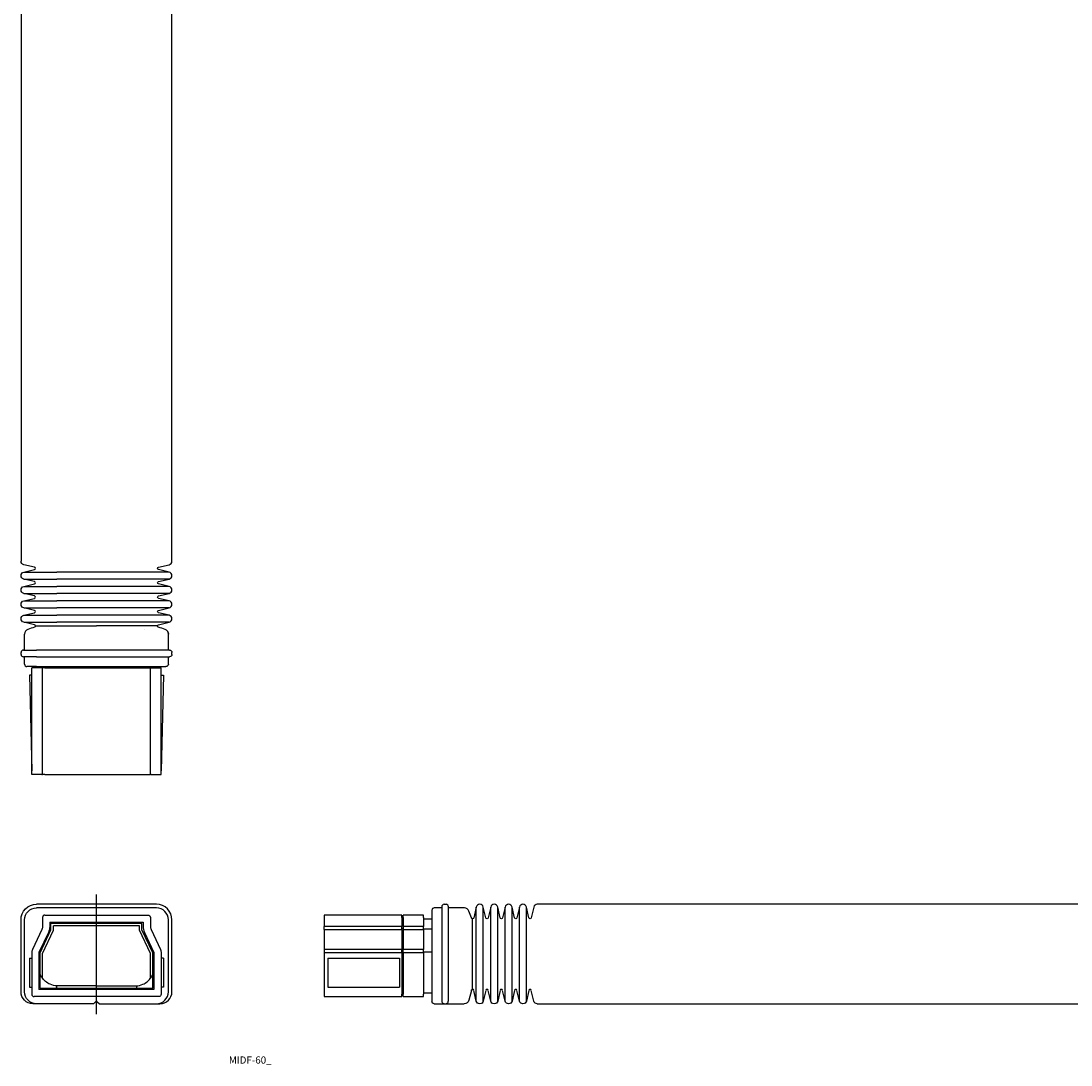
# Model space of a CAD drawing. Extents: x 588 to 1465, y 29 to 900.
# Drawn here: x 588 to 1027, y 29 to 464 of the extents above; entities that cross this region are included whole.
import ezdxf

# ---------------------------------------------------------------- set-up
doc = ezdxf.new("R2010")
doc.units = 0
doc.linetypes.add('CENTER', pattern=[0])
doc.linetypes.add('DASHED', pattern=[0])
doc.layers.get('0').update_dxf_attribs({"linetype": 'CONTINUOUS'})

msp = doc.modelspace()

# ---------------------------------------------------------------- linework, layer by layer
at = {"color": 7, "linetype": 'DASHED'}
for p, q in [((588.5, 811), (588.5, 239)), ((651.5, 239), (651.5, 811)), ((1376, 95.84), (804, 95.84)), ((804, 54.34), (1376, 54.34))]:
    msp.add_line(p, q, dxfattribs=at)
at = {"color": 7, "linetype": 'CONTINUOUS'}
for p, q in [((594.11, 236.49), (589.66, 237.54)), ((645.89, 236.49), (650.34, 237.54)), ((589.66, 234.46), (594.11, 235.51)), ((650.34, 234.46), (645.89, 235.51)), ((594.11, 230.49), (589.66, 231.54)), ((589.66, 228.46), (594.11, 229.51)), ((645.89, 230.49), (650.34, 231.54)), ((650.34, 228.46), (645.89, 229.51)), ((594.11, 224.49), (589.66, 225.54)), ((589.66, 222.46), (594.11, 223.51)), ((645.89, 224.49), (650.34, 225.54)), ((650.34, 222.46), (645.89, 223.51)), ((594.11, 218.49), (589.66, 219.54)), ((645.89, 218.49), (650.34, 219.54)), ((589.66, 216.46), (594.11, 217.51)), ((650.34, 216.46), (645.89, 217.51)), ((594.11, 212.49), (589.66, 213.54)), ((594.5, 212), (595.13, 212)), ((595.13, 212), (595.24, 212)), ((595.24, 212), (597.15, 212)), ((597.15, 212), (599.92, 212)), ((599.92, 212), (600.2, 212)), ((600.2, 212), (603.5, 212)), ((603.5, 212), (620, 212)), ((636.5, 212), (620, 212)), ((639.8, 212), (636.5, 212)), ((640.08, 212), (639.8, 212)), ((642.85, 212), (640.08, 212)), ((644.76, 212), (642.85, 212)), ((644.87, 212), (644.76, 212)), ((645.5, 212), (644.87, 212)), ((645.89, 212.49), (650.34, 213.54)), ((590, 208.42), (590, 208.6)), ((590, 201.9), (590, 208.42)), ((650, 208.42), (650, 208.6)), ((650, 201.9), (650, 208.42)), ((589.5, 201.9), (595, 201.9)), ((645, 201.9), (595, 201.9)), ((650.5, 201.9), (645, 201.9)), ((588.5, 200.1), (588.5, 200.9)), ((595, 199.1), (589.5, 199.1)), ((590, 196), (590, 199.1)), ((595, 199.1), (645, 199.1)), ((645, 199.1), (650.5, 199.1)), ((650, 196), (650, 199.1)), ((651.5, 200.1), (651.5, 200.9)), ((595, 195), (591, 195)), ((593, 150), (593, 194.5)), ((593.28, 194.5), (593, 194.5)), ((597.22, 194.5), (593.28, 194.5)), ((593.5, 194.5), (593.5, 195)), ((595, 195), (645, 195)), ((597.22, 194.5), (597.5, 194.5)), ((598.5, 194.5), (597.5, 194.5)), ((597.5, 150), (597.5, 194.5)), ((598, 194.5), (598, 195)), ((598.5, 194.5), (641.5, 194.5)), ((641.5, 194.5), (642.5, 194.5)), ((642, 194.5), (642, 195)), ((642.78, 194.5), (642.5, 194.5)), ((642.5, 150), (642.5, 194.5)), ((642.78, 194.5), (646.72, 194.5)), ((645, 195), (649, 195)), ((646.5, 194.5), (646.5, 195)), ((646.72, 194.5), (647, 194.5)), ((647, 150), (647, 194.5)), ((592, 191.5), (593, 151.5)), ((593, 191.5), (592, 191.5)), ((648, 191.5), (647, 151.5)), ((647, 191.5), (648, 191.5)), ((593.28, 150), (593, 150)), ((597.22, 150), (593.28, 150)), ((597.22, 150), (597.5, 150)), ((598.5, 150), (597.5, 150)), ((598.5, 150), (641.5, 150)), ((641.5, 150), (642.5, 150)), ((642.78, 150), (642.5, 150)), ((642.78, 150), (646.72, 150)), ((646.72, 150), (647, 150)), ((645, 95.84), (595, 95.84)), ((645, 94.34), (595, 94.34)), ((760, 93.34), (760, 89.34)), ((764.1, 94.34), (761, 94.34)), ((764.1, 94.84), (764.1, 89.34)), ((765.1, 95.84), (765.9, 95.84)), ((766.9, 89.34), (766.9, 94.84)), ((773.46, 94.34), (766.9, 94.34)), ((773.6, 94.34), (773.46, 94.34)), ((778.54, 94.68), (777.49, 90.22)), ((782.51, 90.22), (781.46, 94.68)), ((784.54, 94.68), (783.49, 90.22)), ((788.51, 90.22), (787.46, 94.68)), ((790.54, 94.68), (789.49, 90.22)), ((794.51, 90.22), (793.46, 94.68)), ((796.54, 94.68), (795.49, 90.22)), ((800.51, 90.22), (799.46, 94.68)), ((802.54, 94.68), (801.49, 90.22)), ((588.5, 59.34), (588.5, 89.34)), ((590, 59.34), (590, 89.34)), ((597.5, 90.34), (597.5, 86.65)), ((598.5, 91.34), (641.5, 91.34)), ((600.5, 88.34), (639.5, 88.34)), ((600.5, 88.34), (600.5, 86.65)), ((639, 87.84), (601, 87.84)), ((601, 85.21), (601, 87.84)), ((639, 85.21), (639, 87.84)), ((639.5, 88.34), (639.5, 86.65)), ((642.5, 90.34), (642.5, 86.65)), ((650, 59.34), (650, 89.34)), ((651.5, 59.34), (651.5, 89.34)), ((715, 91.34), (715, 90.34)), ((747.5, 91.34), (715, 91.34)), ((715, 90.34), (715, 86.65)), ((747.5, 90.34), (747.5, 91.34)), ((747.5, 90.84), (748, 90.84)), ((747.5, 90.34), (747.5, 86.65)), ((748, 90.34), (748, 91.34)), ((756.5, 91.34), (748, 91.34)), ((748, 90.34), (748, 86.65)), ((756.5, 90.34), (756.5, 91.34)), ((756.5, 90.34), (756.5, 86.65)), ((756.5, 89.84), (760, 89.84)), ((760, 89.34), (760, 59.34)), ((764.1, 89.34), (764.1, 59.34)), ((766.9, 59.34), (766.9, 89.34)), ((777, 89.21), (777, 89.84)), ((777, 89.09), (777, 89.21)), ((777, 87.22), (777, 89.09)), ((597.22, 85.38), (593.28, 76.94)), ((599.94, 84.11), (596, 75.67)), ((596.5, 75.56), (601, 85.21)), ((597.5, 75.34), (602, 84.99)), ((602, 84.99), (602, 86.84)), ((638, 86.84), (602, 86.84)), ((638, 84.99), (638, 86.84)), ((642.5, 75.34), (638, 84.99)), ((643.5, 75.56), (639, 85.21)), ((640.06, 84.11), (644, 75.67)), ((642.78, 85.38), (646.72, 76.94)), ((715, 85.38), (715, 86.65)), ((715, 85.38), (715, 76.94)), ((747.5, 85.38), (747.5, 86.65)), ((747.5, 85.87), (748, 85.87)), ((747.5, 85.38), (747.5, 76.94)), ((748, 86.65), (748, 85.38)), ((748, 85.38), (748, 76.94)), ((756.5, 85.38), (756.5, 86.65)), ((756.5, 85.65), (760, 85.65)), ((756.5, 85.38), (756.5, 76.94)), ((777, 84.41), (777, 87.22)), ((777, 84.13), (777, 84.41)), ((777, 80.84), (777, 84.13)), ((777, 69.34), (777, 80.84)), ((593, 75.67), (593, 58.34)), ((596, 75.67), (596, 60.34)), ((596.5, 60.84), (596.5, 75.56)), ((597.5, 64.9), (597.5, 75.34)), ((642.5, 64.9), (642.5, 75.34)), ((643.5, 60.84), (643.5, 75.56)), ((644, 75.67), (644, 60.34)), ((647, 75.67), (647, 58.34)), ((715, 76.94), (715, 75.67)), ((715, 75.67), (715, 58.34)), ((747.5, 75.67), (747.5, 76.94)), ((747.5, 76.22), (748, 76.22)), ((747.5, 75.67), (747.5, 58.34)), ((748, 75.67), (748, 76.94)), ((748, 75.67), (748, 58.34)), ((756.5, 75.67), (756.5, 76.94)), ((756.5, 76), (760, 76)), ((756.5, 75.67), (756.5, 58.34)), ((592, 73.34), (592, 61.34)), ((592, 73.34), (593, 73.34)), ((648, 73.34), (647, 73.34)), ((648, 73.34), (648, 61.34)), ((716.5, 73.34), (746.5, 73.34)), ((716.5, 73.34), (716.5, 61.34)), ((746.5, 73.34), (746.5, 61.34)), ((777, 66.04), (777, 69.34)), ((777, 65.76), (777, 66.04)), ((777, 62.95), (777, 65.76)), ((620, 61.84), (603.52, 61.84)), ((620, 60.84), (620, 61.84)), ((620, 61.84), (636.48, 61.84)), ((777, 61.08), (777, 62.95)), ((592, 61.34), (593, 61.34)), ((646, 57.34), (594, 57.34)), ((644, 60.34), (596, 60.34)), ((596.5, 60.84), (643.5, 60.84)), ((648, 61.34), (647, 61.34)), ((715, 58.34), (715, 57.34)), ((715, 57.34), (747.5, 57.34)), ((716.5, 61.34), (746.5, 61.34)), ((747.5, 57.34), (747.5, 58.34)), ((747.5, 57.84), (748, 57.84)), ((748, 57.34), (748, 58.34)), ((748, 57.34), (756.5, 57.34)), ((756.5, 58.84), (760, 58.84)), ((756.5, 57.34), (756.5, 58.34)), ((760, 59.34), (760, 55.34)), ((764.1, 59.34), (764.1, 56.03)), ((766.9, 56.03), (766.9, 59.34)), ((776.49, 59.85), (775.4, 55.81)), ((777, 60.96), (777, 61.08)), ((777, 60.34), (777, 60.96)), ((778.54, 55.49), (777.49, 59.95)), ((782.51, 59.95), (781.46, 55.49)), ((784.54, 55.49), (783.49, 59.95)), ((788.51, 59.95), (787.46, 55.49)), ((790.54, 55.49), (789.49, 59.95)), ((794.51, 59.95), (793.46, 55.49)), ((796.54, 55.49), (795.49, 59.95)), ((800.51, 59.95), (799.46, 55.49)), ((802.54, 55.49), (801.49, 59.95)), ((595, 54.34), (593.5, 54.34)), ((618.8, 54.34), (595, 54.34)), ((619.8, 55.34), (618.8, 54.34)), ((620, 55.54), (619.8, 55.34)), ((620, 55.54), (620.2, 55.34)), ((620.2, 55.34), (621.2, 54.34)), ((621.2, 54.34), (645, 54.34)), ((645, 54.34), (646.5, 54.34)), ((761, 54.34), (765.1, 54.34)), ((765.1, 54.34), (765.9, 54.34)), ((765.9, 54.34), (773.39, 54.34)), ((773.39, 54.34), (773.47, 54.34)), ((775.4, 55.81), (775.4, 55.81))]:
    msp.add_line(p, q, dxfattribs=at)
at = {"color": 253, "linetype": 'CONTINUOUS'}
for p, q in [((589.66, 234.46), (603.5, 234.46)), ((636.5, 234.46), (603.5, 234.46)), ((650.34, 234.46), (636.5, 234.46)), ((589.66, 231.54), (603.5, 231.54)), ((589.66, 228.46), (603.5, 228.46)), ((636.5, 231.54), (603.5, 231.54)), ((636.5, 228.46), (603.5, 228.46)), ((650.34, 231.54), (636.5, 231.54)), ((650.34, 228.46), (636.5, 228.46)), ((589.66, 225.54), (603.5, 225.54)), ((636.5, 225.54), (603.5, 225.54)), ((650.34, 225.54), (636.5, 225.54)), ((589.66, 222.46), (603.5, 222.46)), ((589.66, 219.54), (603.5, 219.54)), ((636.5, 222.46), (603.5, 222.46)), ((636.5, 219.54), (603.5, 219.54)), ((650.34, 222.46), (636.5, 222.46)), ((650.34, 219.54), (636.5, 219.54)), ((589.66, 216.46), (603.5, 216.46)), ((636.5, 216.46), (603.5, 216.46)), ((650.34, 216.46), (636.5, 216.46)), ((589.66, 213.54), (603.5, 213.54)), ((599.78, 210.48), (599.78, 210.48)), ((636.5, 213.54), (603.5, 213.54)), ((650.34, 213.54), (636.5, 213.54)), ((640.22, 210.48), (640.22, 210.48)), ((775.48, 93.02), (775.48, 93.02)), ((775.48, 93.02), (775.48, 93.02)), ((778.54, 80.84), (778.54, 94.68)), ((781.46, 80.84), (781.46, 94.68)), ((784.54, 80.84), (784.54, 94.68)), ((787.46, 80.84), (787.46, 94.68)), ((790.54, 80.84), (790.54, 94.68)), ((793.46, 80.84), (793.46, 94.68)), ((796.54, 80.84), (796.54, 94.68)), ((799.46, 80.84), (799.46, 94.68)), ((747.5, 86.65), (715, 86.65)), ((715, 85.38), (747.5, 85.38)), ((756.5, 86.65), (748, 86.65)), ((748, 85.38), (756.5, 85.38)), ((778.54, 69.34), (778.54, 80.84)), ((781.46, 69.34), (781.46, 80.84)), ((784.54, 69.34), (784.54, 80.84)), ((787.46, 69.34), (787.46, 80.84)), ((790.54, 69.34), (790.54, 80.84)), ((793.46, 69.34), (793.46, 80.84)), ((796.54, 69.34), (796.54, 80.84)), ((799.46, 69.34), (799.46, 80.84)), ((747.5, 76.94), (715, 76.94)), ((715, 75.67), (747.5, 75.67)), ((756.5, 76.94), (748, 76.94)), ((748, 75.67), (756.5, 75.67)), ((778.54, 55.49), (778.54, 69.34)), ((781.46, 55.49), (781.46, 69.34)), ((784.54, 55.49), (784.54, 69.34)), ((787.46, 55.49), (787.46, 69.34)), ((790.54, 55.49), (790.54, 69.34)), ((793.46, 55.49), (793.46, 69.34)), ((796.54, 55.49), (796.54, 69.34)), ((799.46, 55.49), (799.46, 69.34))]:
    msp.add_line(p, q, dxfattribs=at)
at = {"color": 1, "linetype": 'CENTER'}
msp.add_line((620, 50), (620, 100), dxfattribs=at)
at = {"color": 7, "linetype": 'CONTINUOUS', "extrusion": (0, 0, -1)}
for points in [[(-594.5, 212), (-594.5, 212), (-594.5, 211.99), (-594.5, 211.99), (-594.5, 211.99), (-594.5, 211.99), (-594.5, 211.98), (-594.5, 211.98), (-594.5, 211.98), (-594.5, 211.98), (-594.5, 211.97), (-594.5, 211.97), (-594.5, 211.97), (-594.5, 211.97), (-594.5, 211.96), (-594.5, 211.96), (-594.5, 211.96), (-594.5, 211.96), (-594.5, 211.95), (-594.5, 211.95), (-594.5, 211.95), (-594.5, 211.95), (-594.5, 211.94), (-594.5, 211.94), (-594.5, 211.94), (-594.5, 211.94), (-594.5, 211.94), (-594.5, 211.93), (-594.5, 211.93), (-594.5, 211.93), (-594.5, 211.93), (-594.5, 211.92), (-594.5, 211.92), (-594.5, 211.92), (-594.5, 211.92), (-594.5, 211.91), (-594.5, 211.91), (-594.5, 211.91), (-594.5, 211.91), (-594.5, 211.9), (-594.5, 211.9), (-594.5, 211.9), (-594.5, 211.9), (-594.5, 211.89), (-594.5, 211.89), (-594.5, 211.89), (-594.5, 211.89), (-594.5, 211.88), (-594.5, 211.88), (-594.5, 211.88), (-594.5, 211.88), (-594.5, 211.88), (-594.49, 211.87), (-594.49, 211.87), (-594.49, 211.87), (-594.49, 211.87), (-594.49, 211.86), (-594.49, 211.86), (-594.49, 211.86), (-594.49, 211.86), (-594.49, 211.85), (-594.49, 211.85), (-594.49, 211.85), (-594.49, 211.85), (-594.49, 211.84), (-594.49, 211.84), (-594.49, 211.84), (-594.49, 211.84), (-594.49, 211.84), (-594.49, 211.83), (-594.49, 211.83), (-594.48, 211.83), (-594.48, 211.83), (-594.48, 211.82), (-594.48, 211.82), (-594.48, 211.82), (-594.48, 211.82), (-594.48, 211.82), (-594.48, 211.81), (-594.48, 211.81), (-594.48, 211.81), (-594.48, 211.81), (-594.48, 211.8), (-594.48, 211.8), (-594.48, 211.8), (-594.48, 211.8), (-594.47, 211.8), (-594.47, 211.79), (-594.47, 211.79), (-594.47, 211.79), (-594.47, 211.79), (-594.47, 211.79), (-594.47, 211.78), (-594.47, 211.78), (-594.47, 211.78), (-594.47, 211.78), (-594.47, 211.77), (-594.47, 211.77), (-594.47, 211.77), (-594.46, 211.77), (-594.46, 211.77), (-594.46, 211.76), (-594.46, 211.76), (-594.46, 211.76), (-594.46, 211.76), (-594.46, 211.76), (-594.46, 211.75), (-594.46, 211.75), (-594.46, 211.75), (-594.46, 211.75), (-594.45, 211.75), (-594.45, 211.74), (-594.45, 211.74), (-594.45, 211.74), (-594.45, 211.74), (-594.45, 211.74), (-594.45, 211.73), (-594.45, 211.73), (-594.45, 211.73), (-594.45, 211.73), (-594.45, 211.73), (-594.44, 211.73), (-594.44, 211.72), (-594.44, 211.72), (-594.44, 211.72), (-594.44, 211.72), (-594.44, 211.72), (-594.44, 211.71), (-594.44, 211.71), (-594.44, 211.71), (-594.43, 211.71), (-594.43, 211.71), (-594.43, 211.7), (-594.43, 211.7), (-594.43, 211.7), (-594.43, 211.7), (-594.43, 211.7), (-594.43, 211.7), (-594.42, 211.69), (-594.42, 211.69), (-594.42, 211.69), (-594.42, 211.69), (-594.42, 211.69), (-594.42, 211.68), (-594.42, 211.68), (-594.42, 211.68), (-594.41, 211.68), (-594.41, 211.68), (-594.41, 211.67), (-594.41, 211.67), (-594.41, 211.67), (-594.41, 211.67), (-594.41, 211.67), (-594.4, 211.67), (-594.4, 211.66), (-594.4, 211.66), (-594.4, 211.66), (-594.4, 211.66), (-594.4, 211.66), (-594.39, 211.65), (-594.39, 211.65), (-594.39, 211.65), (-594.39, 211.65), (-594.39, 211.65), (-594.39, 211.65), (-594.39, 211.64), (-594.38, 211.64), (-594.38, 211.64), (-594.38, 211.64), (-594.38, 211.64), (-594.38, 211.64), (-594.38, 211.63), (-594.38, 211.63), (-594.37, 211.63), (-594.37, 211.63), (-594.37, 211.63), (-594.37, 211.63), (-594.37, 211.63), (-594.37, 211.62), (-594.36, 211.62), (-594.36, 211.62), (-594.36, 211.62), (-594.36, 211.62), (-594.36, 211.61), (-594.36, 211.61), (-594.35, 211.61), (-594.35, 211.61), (-594.35, 211.61), (-594.35, 211.61), (-594.35, 211.61), (-594.34, 211.6), (-594.34, 211.6), (-594.34, 211.6), (-594.34, 211.6), (-594.34, 211.6), (-594.33, 211.6), (-594.33, 211.59), (-594.33, 211.59), (-594.33, 211.59), (-594.33, 211.59), (-594.32, 211.59), (-594.32, 211.59), (-594.32, 211.58), (-594.32, 211.58), (-594.32, 211.58), (-594.31, 211.58), (-594.31, 211.58), (-594.31, 211.58), (-594.31, 211.58), (-594.31, 211.58), (-594.3, 211.57), (-594.3, 211.57), (-594.3, 211.57), (-594.3, 211.57), (-594.3, 211.57), (-594.29, 211.57), (-594.29, 211.57), (-594.29, 211.57), (-594.29, 211.56), (-594.29, 211.56), (-594.28, 211.56), (-594.28, 211.56), (-594.28, 211.56), (-594.28, 211.56), (-594.28, 211.56), (-594.27, 211.56), (-594.27, 211.56), (-594.27, 211.56, 0.025868), (-594.19, 211.52), (-594.18, 211.52, -0.000001), (-591.32, 210.48)], [(-648.68, 210.48, 0.000615), (-645.8, 211.52), (-645.8, 211.52, 0.003115), (-645.79, 211.53), (-645.79, 211.53, 0.006235), (-645.77, 211.54), (-645.77, 211.54, 0.01165), (-645.73, 211.56), (-645.73, 211.56), (-645.73, 211.56), (-645.72, 211.56), (-645.72, 211.56), (-645.72, 211.56), (-645.72, 211.56), (-645.71, 211.56), (-645.71, 211.57), (-645.71, 211.57), (-645.71, 211.57), (-645.71, 211.57), (-645.7, 211.57), (-645.7, 211.57), (-645.7, 211.57), (-645.7, 211.57), (-645.7, 211.58), (-645.69, 211.58), (-645.69, 211.58), (-645.69, 211.58), (-645.69, 211.58), (-645.68, 211.58), (-645.68, 211.58), (-645.68, 211.59), (-645.68, 211.59), (-645.68, 211.59), (-645.68, 211.59), (-645.67, 211.59), (-645.67, 211.59), (-645.67, 211.59), (-645.67, 211.59), (-645.67, 211.6), (-645.66, 211.6), (-645.66, 211.6), (-645.66, 211.6), (-645.66, 211.6), (-645.66, 211.6), (-645.65, 211.61), (-645.65, 211.61), (-645.65, 211.61), (-645.65, 211.61), (-645.65, 211.61), (-645.64, 211.61), (-645.64, 211.61), (-645.64, 211.62), (-645.64, 211.62), (-645.64, 211.62), (-645.64, 211.62), (-645.64, 211.62), (-645.63, 211.62), (-645.63, 211.62), (-645.63, 211.63), (-645.63, 211.63), (-645.63, 211.63), (-645.63, 211.63), (-645.62, 211.63), (-645.62, 211.63), (-645.62, 211.64), (-645.62, 211.64), (-645.62, 211.64), (-645.62, 211.64), (-645.61, 211.64), (-645.61, 211.65), (-645.61, 211.65), (-645.61, 211.65), (-645.61, 211.65), (-645.61, 211.65), (-645.6, 211.65), (-645.6, 211.66), (-645.6, 211.66), (-645.6, 211.66), (-645.6, 211.66), (-645.6, 211.66), (-645.6, 211.67), (-645.59, 211.67), (-645.59, 211.67), (-645.59, 211.67), (-645.59, 211.67), (-645.59, 211.68), (-645.59, 211.68), (-645.59, 211.68), (-645.58, 211.68), (-645.58, 211.68), (-645.58, 211.68), (-645.58, 211.69), (-645.58, 211.69), (-645.58, 211.69), (-645.58, 211.69), (-645.57, 211.69), (-645.57, 211.7), (-645.57, 211.7), (-645.57, 211.7), (-645.57, 211.7), (-645.57, 211.7), (-645.57, 211.71), (-645.57, 211.71), (-645.57, 211.71), (-645.56, 211.71), (-645.56, 211.71), (-645.56, 211.71), (-645.56, 211.72), (-645.56, 211.72), (-645.56, 211.72), (-645.56, 211.72), (-645.56, 211.72), (-645.56, 211.73), (-645.55, 211.73), (-645.55, 211.73), (-645.55, 211.73), (-645.55, 211.73), (-645.55, 211.73), (-645.55, 211.74), (-645.55, 211.74), (-645.55, 211.74), (-645.55, 211.74), (-645.55, 211.74), (-645.55, 211.75), (-645.54, 211.75), (-645.54, 211.75), (-645.54, 211.75), (-645.54, 211.75), (-645.54, 211.76), (-645.54, 211.76), (-645.54, 211.76), (-645.54, 211.76), (-645.54, 211.77), (-645.54, 211.77), (-645.54, 211.77), (-645.53, 211.77), (-645.53, 211.77), (-645.53, 211.78), (-645.53, 211.78), (-645.53, 211.78), (-645.53, 211.78), (-645.53, 211.78), (-645.53, 211.79), (-645.53, 211.79), (-645.53, 211.79), (-645.53, 211.79), (-645.53, 211.79), (-645.52, 211.8), (-645.52, 211.8), (-645.52, 211.8), (-645.52, 211.8), (-645.52, 211.8), (-645.52, 211.81), (-645.52, 211.81), (-645.52, 211.81), (-645.52, 211.81), (-645.52, 211.82), (-645.52, 211.82), (-645.52, 211.82), (-645.52, 211.82), (-645.52, 211.82), (-645.52, 211.83), (-645.51, 211.83), (-645.51, 211.83), (-645.51, 211.83), (-645.51, 211.84), (-645.51, 211.84), (-645.51, 211.84), (-645.51, 211.84), (-645.51, 211.84), (-645.51, 211.85), (-645.51, 211.85), (-645.51, 211.85), (-645.51, 211.85), (-645.51, 211.85), (-645.51, 211.86), (-645.51, 211.86), (-645.51, 211.86), (-645.51, 211.86), (-645.51, 211.87), (-645.51, 211.87), (-645.51, 211.87), (-645.51, 211.88), (-645.5, 211.88), (-645.5, 211.88), (-645.5, 211.88), (-645.5, 211.88), (-645.5, 211.89), (-645.5, 211.89), (-645.5, 211.89), (-645.5, 211.89), (-645.5, 211.9), (-645.5, 211.9), (-645.5, 211.9), (-645.5, 211.9), (-645.5, 211.91), (-645.5, 211.91), (-645.5, 211.91), (-645.5, 211.91), (-645.5, 211.92), (-645.5, 211.92), (-645.5, 211.92), (-645.5, 211.92), (-645.5, 211.93), (-645.5, 211.93), (-645.5, 211.93), (-645.5, 211.93), (-645.5, 211.94), (-645.5, 211.94), (-645.5, 211.94), (-645.5, 211.94), (-645.5, 211.95), (-645.5, 211.95), (-645.5, 211.95), (-645.5, 211.95), (-645.5, 211.95), (-645.5, 211.96), (-645.5, 211.96), (-645.5, 211.96), (-645.5, 211.96), (-645.5, 211.97), (-645.5, 211.97), (-645.5, 211.97), (-645.5, 211.97), (-645.5, 211.98), (-645.5, 211.98), (-645.5, 211.98), (-645.5, 211.98), (-645.5, 211.99), (-645.5, 211.99), (-645.5, 211.99), (-645.5, 211.99), (-645.5, 212), (-645.5, 212), (-645.5, 212)], [(-777, 89.84), (-777, 89.83), (-776.99, 89.83), (-776.99, 89.83), (-776.99, 89.83), (-776.99, 89.83), (-776.98, 89.83), (-776.98, 89.83), (-776.98, 89.83), (-776.98, 89.83), (-776.97, 89.83), (-776.97, 89.83), (-776.97, 89.83), (-776.97, 89.83), (-776.96, 89.83), (-776.96, 89.83), (-776.96, 89.83), (-776.95, 89.84), (-776.95, 89.84), (-776.95, 89.84), (-776.95, 89.84), (-776.94, 89.84), (-776.94, 89.84), (-776.94, 89.84), (-776.94, 89.84), (-776.93, 89.84), (-776.93, 89.84), (-776.93, 89.84), (-776.92, 89.84), (-776.92, 89.84), (-776.92, 89.84), (-776.92, 89.84), (-776.91, 89.84), (-776.91, 89.84), (-776.91, 89.84), (-776.91, 89.84), (-776.9, 89.84), (-776.9, 89.84), (-776.9, 89.84), (-776.89, 89.84), (-776.89, 89.84), (-776.89, 89.84), (-776.89, 89.84), (-776.88, 89.84), (-776.88, 89.84), (-776.88, 89.84), (-776.88, 89.85), (-776.87, 89.85), (-776.87, 89.85), (-776.87, 89.85), (-776.86, 89.85), (-776.86, 89.85), (-776.86, 89.85), (-776.86, 89.85), (-776.85, 89.85), (-776.85, 89.85), (-776.85, 89.85), (-776.85, 89.85), (-776.85, 89.85), (-776.84, 89.85), (-776.84, 89.85), (-776.84, 89.85), (-776.84, 89.85), (-776.83, 89.86), (-776.83, 89.86), (-776.83, 89.86), (-776.83, 89.86), (-776.82, 89.86), (-776.82, 89.86), (-776.82, 89.86), (-776.82, 89.86), (-776.81, 89.86), (-776.81, 89.86), (-776.81, 89.86), (-776.81, 89.86), (-776.8, 89.87), (-776.8, 89.87), (-776.8, 89.87), (-776.8, 89.87), (-776.8, 89.87), (-776.79, 89.87), (-776.79, 89.87), (-776.79, 89.87), (-776.79, 89.87), (-776.79, 89.87), (-776.78, 89.87), (-776.78, 89.88), (-776.78, 89.88), (-776.77, 89.88), (-776.77, 89.88), (-776.77, 89.88), (-776.77, 89.88), (-776.76, 89.88), (-776.76, 89.88), (-776.76, 89.88), (-776.76, 89.89), (-776.76, 89.89), (-776.75, 89.89), (-776.75, 89.89), (-776.75, 89.89), (-776.75, 89.89), (-776.74, 89.89), (-776.74, 89.89), (-776.74, 89.9), (-776.74, 89.9), (-776.73, 89.9), (-776.73, 89.9), (-776.73, 89.9), (-776.73, 89.9), (-776.72, 89.9), (-776.72, 89.91), (-776.72, 89.91), (-776.72, 89.91), (-776.71, 89.91), (-776.71, 89.91), (-776.71, 89.91), (-776.71, 89.91), (-776.7, 89.92), (-776.7, 89.92), (-776.7, 89.92), (-776.7, 89.92), (-776.7, 89.92), (-776.69, 89.92), (-776.69, 89.93), (-776.69, 89.93), (-776.69, 89.93), (-776.68, 89.93), (-776.68, 89.93), (-776.68, 89.93), (-776.68, 89.94), (-776.68, 89.94), (-776.67, 89.94), (-776.67, 89.94), (-776.67, 89.94), (-776.67, 89.94), (-776.66, 89.95), (-776.66, 89.95), (-776.66, 89.95), (-776.66, 89.95), (-776.66, 89.95), (-776.65, 89.96), (-776.65, 89.96), (-776.65, 89.96), (-776.65, 89.96), (-776.65, 89.96), (-776.64, 89.96), (-776.64, 89.97), (-776.64, 89.97), (-776.64, 89.97), (-776.64, 89.97), (-776.64, 89.97), (-776.63, 89.98), (-776.63, 89.98), (-776.63, 89.98), (-776.63, 89.98), (-776.63, 89.98), (-776.62, 89.98), (-776.62, 89.99), (-776.62, 89.99), (-776.62, 89.99), (-776.62, 89.99), (-776.62, 89.99), (-776.61, 90), (-776.61, 90), (-776.61, 90), (-776.61, 90), (-776.61, 90), (-776.61, 90.01), (-776.61, 90.01), (-776.6, 90.01), (-776.6, 90.01), (-776.6, 90.01), (-776.6, 90.01), (-776.6, 90.02), (-776.6, 90.02), (-776.6, 90.02), (-776.59, 90.02), (-776.59, 90.02), (-776.59, 90.03), (-776.59, 90.03), (-776.59, 90.03), (-776.59, 90.03), (-776.59, 90.03), (-776.59, 90.03), (-776.58, 90.04), (-776.58, 90.04), (-776.58, 90.04), (-776.58, 90.04), (-776.58, 90.04), (-776.58, 90.05), (-776.58, 90.05), (-776.58, 90.05), (-776.57, 90.05), (-776.57, 90.05), (-776.57, 90.05), (-776.57, 90.06), (-776.57, 90.06), (-776.57, 90.06), (-776.57, 90.06), (-776.57, 90.06), (-776.57, 90.07), (-776.56, 90.07), (-776.56, 90.07), (-776.56, 90.07), (-776.56, 90.08), (-776.56, 90.08, 0.005238), (-776.55, 90.09), (-776.55, 90.09), (-776.55, 90.09), (-776.55, 90.1)], [(-603.52, 61.84, 0.105026), (-600.63, 62.46, 0.140141), (-597.21, 65.31, 0.054281), (-596.5, 66.65)], [(-636.48, 61.84), (-636.49, 61.84), (-636.5, 61.83), (-636.5, 61.83), (-636.5, 61.83), (-636.51, 61.83), (-636.51, 61.83), (-636.51, 61.83), (-636.51, 61.83), (-636.51, 61.82), (-636.51, 61.82), (-636.51, 61.82), (-636.52, 61.82), (-636.52, 61.82), (-636.52, 61.82), (-636.52, 61.81), (-636.52, 61.81), (-636.52, 61.81), (-636.52, 61.81), (-636.53, 61.81), (-636.53, 61.8), (-636.53, 61.8), (-636.53, 61.8), (-636.53, 61.8), (-636.53, 61.8), (-636.53, 61.79), (-636.53, 61.79), (-636.53, 61.79), (-636.54, 61.79), (-636.54, 61.79), (-636.54, 61.78), (-636.54, 61.78), (-636.54, 61.78), (-636.54, 61.78), (-636.54, 61.77), (-636.54, 61.77), (-636.54, 61.77), (-636.55, 61.77), (-636.55, 61.77), (-636.55, 61.76), (-636.55, 61.76), (-636.55, 61.76), (-636.55, 61.76, 0.029836), (-636.73, 61.17, 0.005596), (-636.82, 60.84)], [(-776.49, 59.85, 0.008274), (-776.53, 59.96), (-776.53, 59.97), (-776.53, 59.97), (-776.53, 59.97), (-776.53, 59.97), (-776.53, 59.98), (-776.53, 59.98), (-776.53, 59.98), (-776.53, 59.98), (-776.53, 59.98), (-776.54, 59.99), (-776.54, 59.99), (-776.54, 59.99), (-776.54, 59.99), (-776.54, 59.99), (-776.54, 60), (-776.54, 60), (-776.54, 60), (-776.54, 60), (-776.54, 60), (-776.54, 60.01), (-776.54, 60.01), (-776.54, 60.01), (-776.55, 60.01), (-776.55, 60.01), (-776.55, 60.01), (-776.55, 60.02), (-776.55, 60.02), (-776.55, 60.02), (-776.55, 60.02), (-776.55, 60.02), (-776.55, 60.03), (-776.55, 60.03), (-776.55, 60.03), (-776.55, 60.03), (-776.56, 60.03), (-776.56, 60.04), (-776.56, 60.04), (-776.56, 60.04), (-776.56, 60.04), (-776.56, 60.05), (-776.56, 60.05), (-776.56, 60.05), (-776.57, 60.05), (-776.57, 60.06), (-776.57, 60.06), (-776.57, 60.06), (-776.57, 60.06), (-776.57, 60.07), (-776.57, 60.07), (-776.58, 60.07), (-776.58, 60.07), (-776.58, 60.08), (-776.58, 60.08), (-776.58, 60.08), (-776.58, 60.08), (-776.58, 60.09), (-776.58, 60.09), (-776.59, 60.09), (-776.59, 60.09), (-776.59, 60.09), (-776.59, 60.1), (-776.59, 60.1), (-776.59, 60.1), (-776.6, 60.1), (-776.6, 60.11), (-776.6, 60.11), (-776.6, 60.11), (-776.6, 60.11), (-776.6, 60.11), (-776.6, 60.12), (-776.61, 60.12), (-776.61, 60.12), (-776.61, 60.12), (-776.61, 60.13), (-776.61, 60.13), (-776.61, 60.13), (-776.62, 60.13), (-776.62, 60.13), (-776.62, 60.14), (-776.62, 60.14), (-776.62, 60.14), (-776.62, 60.14), (-776.63, 60.14), (-776.63, 60.15), (-776.63, 60.15), (-776.63, 60.15), (-776.63, 60.15), (-776.63, 60.15), (-776.63, 60.16), (-776.64, 60.16), (-776.64, 60.16), (-776.64, 60.16), (-776.64, 60.16), (-776.64, 60.16), (-776.64, 60.17), (-776.65, 60.17), (-776.65, 60.17), (-776.65, 60.17), (-776.65, 60.17), (-776.65, 60.17), (-776.65, 60.18), (-776.65, 60.18), (-776.66, 60.18), (-776.66, 60.18), (-776.66, 60.18), (-776.66, 60.18), (-776.66, 60.19), (-776.66, 60.19), (-776.67, 60.19), (-776.67, 60.19), (-776.67, 60.19), (-776.67, 60.19), (-776.67, 60.2), (-776.67, 60.2), (-776.68, 60.2), (-776.68, 60.2), (-776.68, 60.2), (-776.68, 60.2), (-776.68, 60.2), (-776.68, 60.21), (-776.69, 60.21), (-776.69, 60.21), (-776.69, 60.21), (-776.69, 60.21), (-776.69, 60.21), (-776.69, 60.21), (-776.7, 60.22), (-776.7, 60.22), (-776.7, 60.22), (-776.7, 60.22), (-776.7, 60.22), (-776.7, 60.22), (-776.71, 60.22), (-776.71, 60.23), (-776.71, 60.23), (-776.71, 60.23), (-776.71, 60.23), (-776.71, 60.23), (-776.71, 60.23), (-776.72, 60.23), (-776.72, 60.23), (-776.72, 60.24), (-776.72, 60.24), (-776.72, 60.24), (-776.73, 60.24), (-776.73, 60.24), (-776.73, 60.24), (-776.73, 60.24), (-776.73, 60.24), (-776.73, 60.25), (-776.74, 60.25), (-776.74, 60.25), (-776.74, 60.25), (-776.74, 60.25), (-776.74, 60.25), (-776.74, 60.25), (-776.75, 60.25), (-776.75, 60.26), (-776.75, 60.26), (-776.75, 60.26), (-776.75, 60.26), (-776.76, 60.26), (-776.76, 60.26), (-776.76, 60.26), (-776.76, 60.26), (-776.76, 60.26), (-776.77, 60.27), (-776.77, 60.27), (-776.77, 60.27), (-776.77, 60.27), (-776.77, 60.27), (-776.77, 60.27), (-776.78, 60.27), (-776.78, 60.27), (-776.78, 60.27), (-776.78, 60.27), (-776.78, 60.28), (-776.79, 60.28), (-776.79, 60.28), (-776.79, 60.28), (-776.79, 60.28), (-776.8, 60.28), (-776.8, 60.28), (-776.8, 60.28), (-776.8, 60.28), (-776.8, 60.29), (-776.81, 60.29), (-776.81, 60.29), (-776.81, 60.29), (-776.81, 60.29), (-776.81, 60.29), (-776.82, 60.29), (-776.82, 60.29), (-776.82, 60.29), (-776.82, 60.3), (-776.83, 60.3), (-776.83, 60.3), (-776.83, 60.3), (-776.83, 60.3), (-776.84, 60.3), (-776.84, 60.3), (-776.84, 60.3), (-776.84, 60.3), (-776.85, 60.3), (-776.85, 60.31), (-776.85, 60.31), (-776.85, 60.31), (-776.86, 60.31), (-776.86, 60.31), (-776.86, 60.31), (-776.86, 60.31), (-776.87, 60.31), (-776.87, 60.31), (-776.87, 60.31), (-776.87, 60.31), (-776.88, 60.31), (-776.88, 60.32), (-776.88, 60.32), (-776.88, 60.32), (-776.89, 60.32), (-776.89, 60.32), (-776.89, 60.32), (-776.9, 60.32), (-776.9, 60.32), (-776.9, 60.32), (-776.9, 60.32), (-776.91, 60.32), (-776.91, 60.32), (-776.91, 60.32), (-776.91, 60.32), (-776.92, 60.32), (-776.92, 60.32), (-776.92, 60.33), (-776.92, 60.33), (-776.93, 60.33), (-776.93, 60.33), (-776.93, 60.33), (-776.93, 60.33), (-776.94, 60.33), (-776.94, 60.33), (-776.94, 60.33), (-776.94, 60.33), (-776.95, 60.33), (-776.95, 60.33), (-776.95, 60.33), (-776.95, 60.33), (-776.96, 60.33), (-776.96, 60.33), (-776.96, 60.33), (-776.96, 60.33), (-776.97, 60.33), (-776.97, 60.33), (-776.97, 60.33), (-776.97, 60.33), (-776.98, 60.33), (-776.98, 60.33), (-776.98, 60.33), (-776.98, 60.33), (-776.99, 60.33), (-776.99, 60.33), (-776.99, 60.33), (-776.99, 60.33), (-776.99, 60.34), (-777, 60.34), (-777, 60.34), (-777, 60.34)]]:
    msp.add_lwpolyline(points, format="xyb", dxfattribs=at)
at = {"color": 7, "linetype": 'CONTINUOUS'}
for points in [[(636.48, 61.84, 0.105026), (639.37, 62.46, 0.140141), (642.79, 65.31, 0.054281), (643.5, 66.65)], [(603.52, 61.84), (603.51, 61.83), (603.5, 61.83), (603.5, 61.83), (603.5, 61.83), (603.5, 61.83), (603.49, 61.83), (603.49, 61.83), (603.49, 61.83), (603.49, 61.82), (603.49, 61.82), (603.49, 61.82), (603.49, 61.82), (603.48, 61.82), (603.48, 61.81), (603.48, 61.81), (603.48, 61.81), (603.48, 61.81), (603.48, 61.81), (603.48, 61.8), (603.48, 61.8), (603.47, 61.8), (603.47, 61.8), (603.47, 61.8), (603.47, 61.79), (603.47, 61.79), (603.47, 61.79), (603.47, 61.79), (603.47, 61.79), (603.47, 61.78), (603.47, 61.78), (603.46, 61.78), (603.46, 61.78), (603.46, 61.78), (603.46, 61.77), (603.46, 61.77), (603.46, 61.77), (603.46, 61.77, 0.026329), (603.28, 61.19, 0.005355), (603.19, 60.84)], [(764.1, 56.03, 0.051287), (764.17, 55.13, 0.077932), (764.31, 54.75), (764.31, 54.75), (764.31, 54.74), (764.31, 54.74), (764.32, 54.74), (764.32, 54.74), (764.32, 54.73), (764.32, 54.73), (764.32, 54.73), (764.32, 54.73), (764.32, 54.72), (764.33, 54.72), (764.33, 54.72), (764.33, 54.72), (764.33, 54.71), (764.33, 54.71), (764.33, 54.71), (764.34, 54.71), (764.34, 54.71), (764.34, 54.7), (764.34, 54.7), (764.34, 54.7), (764.34, 54.7), (764.34, 54.69), (764.35, 54.69), (764.35, 54.69), (764.35, 54.69), (764.35, 54.68), (764.35, 54.68), (764.35, 54.68), (764.36, 54.68), (764.36, 54.68), (764.36, 54.67), (764.36, 54.67), (764.36, 54.67), (764.36, 54.67), (764.37, 54.67), (764.37, 54.66), (764.37, 54.66), (764.37, 54.66), (764.37, 54.66), (764.37, 54.65), (764.38, 54.65), (764.38, 54.65), (764.38, 54.65), (764.38, 54.65), (764.38, 54.65), (764.38, 54.64), (764.39, 54.64), (764.39, 54.64), (764.39, 54.64), (764.39, 54.64), (764.39, 54.63), (764.39, 54.63), (764.39, 54.63), (764.4, 54.63), (764.4, 54.63), (764.4, 54.62), (764.4, 54.62), (764.4, 54.62), (764.41, 54.62), (764.41, 54.62), (764.41, 54.62), (764.41, 54.61), (764.41, 54.61), (764.41, 54.61), (764.42, 54.61), (764.42, 54.61), (764.42, 54.6), (764.42, 54.6), (764.42, 54.6), (764.42, 54.6), (764.43, 54.6), (764.43, 54.6), (764.43, 54.59), (764.43, 54.59), (764.43, 54.59), (764.43, 54.59), (764.44, 54.59), (764.44, 54.59), (764.44, 54.59), (764.44, 54.58), (764.44, 54.58), (764.44, 54.58), (764.45, 54.58), (764.45, 54.58), (764.45, 54.58), (764.45, 54.57), (764.45, 54.57), (764.45, 54.57), (764.46, 54.57), (764.46, 54.57), (764.46, 54.57), (764.46, 54.57)], [(766.54, 54.57), (766.54, 54.57), (766.54, 54.57), (766.54, 54.57), (766.55, 54.57), (766.55, 54.57), (766.55, 54.57), (766.55, 54.58), (766.55, 54.58), (766.55, 54.58), (766.56, 54.58), (766.56, 54.58), (766.56, 54.58), (766.56, 54.58), (766.56, 54.59), (766.56, 54.59), (766.57, 54.59), (766.57, 54.59), (766.57, 54.59), (766.57, 54.59), (766.57, 54.6), (766.57, 54.6), (766.57, 54.6), (766.58, 54.6), (766.58, 54.6), (766.58, 54.6), (766.58, 54.6), (766.58, 54.61), (766.58, 54.61), (766.59, 54.61), (766.59, 54.61), (766.59, 54.61), (766.59, 54.61), (766.59, 54.62), (766.59, 54.62), (766.6, 54.62), (766.6, 54.62), (766.6, 54.62), (766.6, 54.63), (766.6, 54.63), (766.6, 54.63), (766.61, 54.63), (766.61, 54.63), (766.61, 54.63), (766.61, 54.64), (766.61, 54.64), (766.61, 54.64), (766.62, 54.64), (766.62, 54.64), (766.62, 54.65), (766.62, 54.65), (766.62, 54.65), (766.62, 54.65), (766.63, 54.65), (766.63, 54.66), (766.63, 54.66), (766.63, 54.66), (766.63, 54.66), (766.63, 54.67), (766.64, 54.67), (766.64, 54.67), (766.64, 54.67), (766.64, 54.67), (766.64, 54.68), (766.64, 54.68), (766.65, 54.68), (766.65, 54.68), (766.65, 54.68), (766.65, 54.69), (766.65, 54.69), (766.65, 54.69), (766.65, 54.69), (766.66, 54.7), (766.66, 54.7), (766.66, 54.7), (766.66, 54.7), (766.66, 54.7), (766.66, 54.71), (766.67, 54.71), (766.67, 54.71), (766.67, 54.71), (766.67, 54.72), (766.67, 54.72), (766.67, 54.72), (766.67, 54.72), (766.68, 54.73), (766.68, 54.73), (766.68, 54.73), (766.68, 54.73), (766.68, 54.74), (766.68, 54.74), (766.69, 54.74), (766.69, 54.74), (766.69, 54.75), (766.69, 54.75, 0.092803), (766.85, 55.28, 0.036731), (766.9, 56.03)]]:
    msp.add_lwpolyline(points, format="xyb", dxfattribs=at)
at = {"color": 7, "linetype": 'CONTINUOUS', "extrusion": (0, 0, -1)}
for centre, radius, start, end in [((-590, 239), 1.5, 283.2917, 0), ((-590, 233), 1.5, 283.2917, 76.7083), ((-646, 236), 0.5, 283.2917, 76.7083), ((-590, 227), 1.5, 283.2917, 76.7083), ((-646, 230), 0.5, 283.2917, 76.7083), ((-646, 224), 0.5, 283.2917, 76.7083), ((-590, 221), 1.5, 283.2917, 76.7083), ((-590, 215), 1.5, 283.2917, 76.7083), ((-646, 218), 0.5, 283.2917, 76.7083), ((-646, 212), 0.5, 0, 76.7083), ((-650.5, 200.9), 1, 90, 180), ((-650.5, 200.1), 1, 180, 270), ((-649, 196), 1, 180, 270), ((-595, 89.34), 6.5, 360, 90), ((-595, 89.34), 5, 0, 90), ((-641.5, 90.34), 1, 90, 180), ((-777, 90.34), 0.5, 193.2917, 270), ((-783, 90.34), 0.5, 193.2917, 346.7083), ((-789, 90.34), 0.5, 193.2917, 346.7083), ((-795, 90.34), 0.5, 193.2917, 346.7083), ((-801, 90.34), 0.5, 193.2917, 346.7083), ((-594.5, 86.65), 3, 180, 205.0006), ((-594.5, 86.65), 6, 180, 205.0006), ((-644, 75.67), 3, 154.9994, 180), ((-593.5, 59.34), 5, 270, 0), ((-595, 59.34), 5, 270, 0), ((-646, 58.34), 1, 180, 270), ((-761, 55.34), 1, 270, 0), ((-765.1, 55.34), 1, 270, 309.6734), ((-765.9, 55.34), 1, 230.3266, 270), ((-773.47, 56.34), 2, 195.1733, 270), ((-780, 55.84), 1.5, 193.2917, 346.7083), ((-786, 55.84), 1.5, 193.2917, 346.7083), ((-792, 55.84), 1.5, 193.2917, 346.7083), ((-798, 55.84), 1.5, 193.2917, 346.7083), ((-804, 55.84), 1.5, 270, 346.7083)]:
    msp.add_arc(centre, radius, start, end, dxfattribs=at)
at = {"color": 7, "linetype": 'CONTINUOUS'}
for centre, radius, start, end in [((650, 239), 1.5, 283.2917, 0), ((594, 236), 0.5, 283.2917, 76.7083), ((650, 233), 1.5, 283.2917, 76.7083), ((594, 230), 0.5, 283.2917, 76.7083), ((650, 227), 1.5, 283.2917, 76.7083), ((594, 224), 0.5, 283.2917, 76.7083), ((650, 221), 1.5, 283.2917, 76.7083), ((594, 218), 0.5, 283.2917, 76.7083), ((650, 215), 1.5, 283.2917, 76.7083), ((592, 208.6), 2, 109.941, 180), ((594, 212), 0.5, 0, 76.7083), ((648, 208.6), 2, 0, 70.059), ((589.5, 200.9), 1, 90, 180), ((589.5, 200.1), 1, 180, 270), ((591, 196), 1, 180, 270), ((645, 89.34), 6.5, 360, 90), ((645, 89.34), 5, 0, 90), ((761, 93.34), 1, 90, 180), ((765.1, 94.84), 1, 90, 180), ((765.9, 94.84), 1, 0, 90), ((773.6, 92.34), 2, 20.1458, 90), ((780, 94.34), 1.5, 13.2917, 166.7083), ((786, 94.34), 1.5, 13.2917, 166.7083), ((792, 94.34), 1.5, 13.2917, 166.7083), ((798, 94.34), 1.5, 13.2917, 166.7083), ((804, 94.34), 1.5, 90, 166.7083), ((598.5, 90.34), 1, 90, 180), ((645.5, 86.65), 6, 180, 205.0006), ((645.5, 86.65), 3, 180, 205.0006), ((596, 75.67), 3, 154.9994, 180), ((594, 58.34), 1, 180, 270), ((645, 59.34), 5, 270, 0), ((646.5, 59.34), 5, 270, 0), ((777, 59.84), 0.5, 13.2917, 90), ((783, 59.84), 0.5, 13.2917, 166.7083), ((789, 59.84), 0.5, 13.2917, 166.7083), ((795, 59.84), 0.5, 13.2917, 166.7083), ((801, 59.84), 0.5, 13.2917, 166.7083)]:
    msp.add_arc(centre, radius, start, end, dxfattribs=at)
at = {"color": 253, "linetype": 'CONTINUOUS', "extrusion": (0, 0, -1)}
msp.add_arc((-647.95, 208.58), 2.05, 144.9579, 179.5805, dxfattribs=at)
at = {"color": 253, "linetype": 'CONTINUOUS'}
msp.add_arc((773.6, 92.34), 2, 20.0274, 90, dxfattribs=at)
at = {"color": 7, "linetype": 'CONTINUOUS'}
for points, knots in [([(594.5, 211.99), (594.5, 211.95), (594.5, 211.89), (594.48, 211.81), (594.46, 211.75), (594.42, 211.68), (594.37, 211.63), (594.32, 211.58), (594.29, 211.56), (594.27, 211.56), (594.24, 211.54), (594.21, 211.53), (594.18, 211.52)], [0.8796854, 0.8796854, 0.8796854, 0.8796854, 0.9028495, 0.9078006, 0.9280541, 0.9379565, 0.9532588, 0.9681123, 0.9784635, 0.9784635, 0.9784635, 0.9979594, 0.9979594, 0.9979594, 0.9979594]), ([(776.55, 90.1), (776.54, 90.12), (776.53, 90.14), (776.52, 90.16), (776.17, 91.11), (775.83, 92.07), (775.48, 93.02)], [0.277078, 0.277078, 0.277078, 0.277078, 0.290983, 0.290983, 0.290983, 0.8932816, 0.8932816, 0.8932816, 0.8932816]), ([(777, 89.84), (776.96, 89.84), (776.91, 89.84), (776.83, 89.87), (776.77, 89.89), (776.71, 89.93), (776.65, 89.97), (776.61, 90.02), (776.58, 90.06), (776.57, 90.07), (776.56, 90.1), (776.54, 90.13), (776.53, 90.16), (776.18, 91.12), (775.83, 92.07), (775.48, 93.02)], [0.2763578, 0.2763578, 0.2763578, 0.2763578, 0.3015625, 0.3065137, 0.3267672, 0.3366695, 0.3519719, 0.3668254, 0.3771766, 0.3771766, 0.3771766, 0.3969812, 0.3969812, 0.3969812, 1, 1, 1, 1])]:
    msp.add_open_spline(points, degree=3, knots=knots, dxfattribs=at)

# ---------------------------------------------------------------- texts
at = {"color": 1, "insert": (675.26, 32.37), "char_height": 3, "attachment_point": 1}
msp.add_mtext('{\\fＭＳ ゴシック;MIDF-60_}', dxfattribs=at)

doc.saveas('drawing.dxf')
